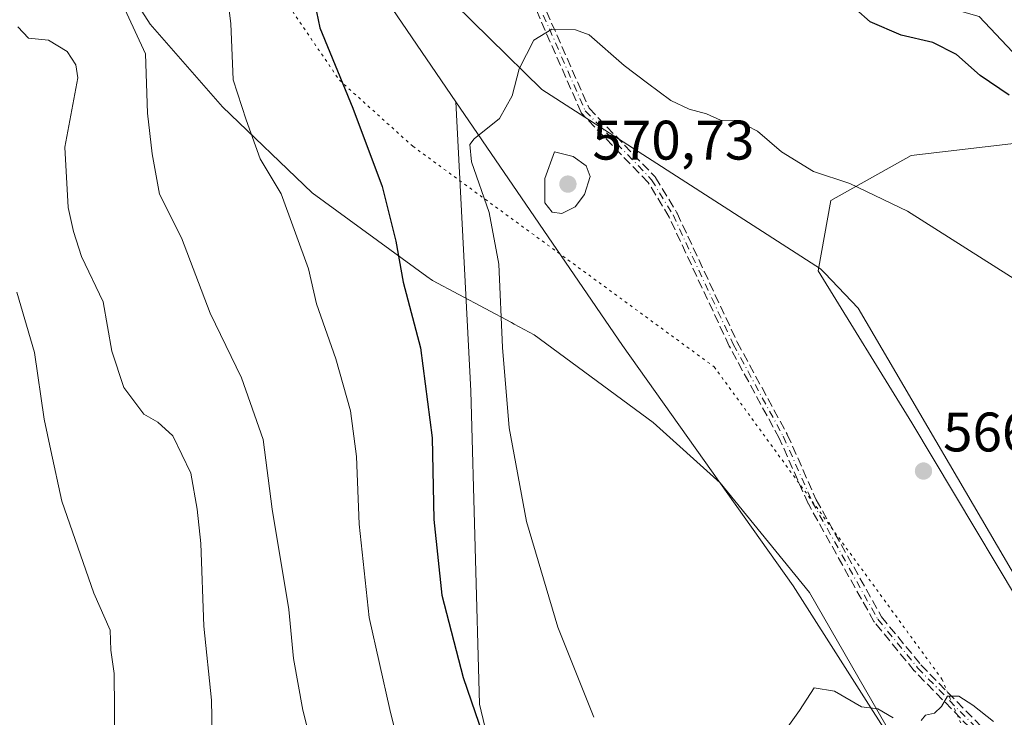
# Model space of a CAD drawing. Units: metres. Extents: x 617563 to 621012, y 4736367 to 4738746.
# Drawn here: x 618816 to 618994, y 4737603 to 4737729 of the extents above; entities that cross this region are included whole.
import ezdxf

# ---------------------------------------------------------------- set-up
doc = ezdxf.new("R2010")
doc.units = ezdxf.units.M
doc.header["$MEASUREMENT"] = 0
for name, pattern in [('DGN Style 3', [2.307223458686699, 1.648016756204785, -0.6592067024819142]), ('DGN Style 4', [2.6384748266838614, 1.318413404963828, -0.6592067024819142, 0.001648016756204785, -0.6592067024819142]), ('DGN Style 5', [1.1536117293433497, 0.4944050268614355, -0.6592067024819142])]:
    doc.linetypes.add(name, pattern=pattern)
for name, color, linetype, lineweight in [('Arbolado forestal CxS', 92, 'Continuous', 0), ('Camino eje', 30, 'DGN Style 4', 13), ('Cultivos herbáceos CxS', 92, 'Continuous', 0), ('Curva de nivel maestra', 30, 'Continuous', 30), ('Curva de nivel normal', 30, 'Continuous', 0), ('Matorral CxS', 135, 'Continuous', 0), ('Pastizal CxS', 92, 'Continuous', 0), ('Prado CxS', 92, 'Continuous', 0), ('Punto de cota en terreno', 7, 'Continuous', 0), ('Rótulo de punto de cota en terreno', 7, 'Continuous', 0), ('Senda', 7, 'DGN Style 3', 0), ('Vía pecuaria CxS', 92, 'Continuous', 13), ('Vía pecuaria eje', 92, 'DGN Style 5', 0)]:
    doc.layers.add(name, color=color, linetype=linetype, lineweight=lineweight)
doc.styles.add('Style-Arial', font='txt')

# ---------------------------------------------------------------- blocks, each defined once
blk = doc.blocks.new('*U10')
at = {"layer": 'Pastizal CxS', "color": 92, "linetype": 'Continuous', "lineweight": 0}
for points in [[(619252.4704, 4737309.551300001, 559.4756999999954), (619243.8054999998, 4737308.5012, 558.7918999999965), (619229.8947000002, 4737306.814900001, 558.1212999999989), (619189.8447000004, 4737303.6646, 554.6757999999973), (619169.2175000003, 4737308.8632, 553.9447999999975), (619143.3016999997, 4737316.183499999, 553.7872999999963), (619123.8694000002, 4737312.6306, 552.3228999999993), (619118.7871000003, 4737311.701500001, 552.2716999999975), (619103.2647000002, 4737308.863500001, 552.2167999999947), (619086.5509000003, 4737292.5931, 551.465200000006), (619058.4937000005, 4737356.5811, 555.0804000000062), (619031.9493000006, 4737411.353499999, 557.0397999999988), (619020.6561000004, 4737461.973900001, 559.1089999999967), (619007.4205, 4737508.9595, 561.2798999999941), (618985.2862999998, 4737579.9202, 564.3659000000043), (618955.5665999996, 4737626.671499999, 566.1790000000037), (618924.8019000003, 4737669.968499999, 568.1686999999947), (618894.8013000004, 4737713.786699999, 571.6272999999928), (618879.8579000002, 4737735.763900001, 574.2292000000016), (618861.7562999995, 4737757.0579, 576.4673999999941), (618831.9631000003, 4737795.303300001, 580.1634999999952), (618800.6564999997, 4737809.420499999, 586.8080000000045)], [(618811.6211000001, 4737841.428099999, 583.3334000000032), (618840.8221000005, 4737847.472300001, 585.9765999999945), (618871.6017000005, 4737858.664100001, 580.3295999999973), (618883.2090999996, 4737863.758099999, 578.5081000000064), (618879.5658, 4737854.771500001, 578.2695999999996), (618870.3957000002, 4737838.724099999, 578.2660000000033), (618862.3711000001, 4737818.0913, 576.9045000000042), (618860.9057, 4737803.618899999, 575.3874999999971), (618895.5551000005, 4737773.4691, 572.2954000000027), (618943.7094999999, 4737748.781300001, 573.9011000000028), (618950.2956999998, 4737743.106899999, 574.2430000000022), (618955.2861000003, 4737738.8073, 574.4303000000073), (618989.0566999996, 4737729.168099999, 579.3761999999988), (619009.0623000005, 4737707.901900001, 576.1062999999995), (618976.7642000001, 4737704.1731, 572.1398999999947), (618962.3092999998, 4737696.038100001, 569.800700000007), (618960.0497000003, 4737683.3825, 567.9832000000024), (618976.9181000004, 4737656.033299999, 567.4746000000014), (619003.6421999997, 4737611.3981, 566.0589999999938), (619026.0500999996, 4737546.6677, 562.860400000005)]]:
    blk.add_polyline3d(points, dxfattribs=at)
blk = doc.blocks.new('*U17')
at = {"layer": 'Cultivos herbáceos CxS', "color": 92, "linetype": 'Continuous', "lineweight": 0}
blk.add_polyline3d([(619026.0500999996, 4737546.6677, 562.860400000005), (619003.6421999997, 4737611.3981, 566.0589999999938), (618976.9181000004, 4737656.033299999, 567.4746000000014), (618960.0497000003, 4737683.3825, 567.9832000000024), (618962.3092999998, 4737696.038100001, 569.800700000007), (618976.7642000001, 4737704.1731, 572.1398999999947), (619009.0623000005, 4737707.901900001, 576.1062999999995), (619039.5909000002, 4737691.754699999, 575.7494000000006), (619039.1382999998, 4737665.992699999, 571.4581000000035), (619083.8602, 4737662.8281, 573.5947000000015), (619098.7676999997, 4737655.597100001, 575.511799999993), (619111.8668999998, 4737647.460700001, 577.9964999999938), (619123.6113, 4737623.957900001, 579.8472000000038), (619155.8108999999, 4737617.491699999, 584.506899999993), (619171.4951, 4737605.8795, 582.4553000000016), (619208.5379999997, 4737604.0711, 583.779999999999), (619233.7571, 4737611.187100001, 584.062699999995), (619272.2326999997, 4737645.1995, 591.6517000000022)], dxfattribs=at)
blk = doc.blocks.new('*U18')
at = {"layer": 'Cultivos herbáceos CxS', "color": 92, "linetype": 'Continuous', "lineweight": 0}
blk.add_polyline3d([(618914.0080000004, 4737542.871300001, 573.7416999999987), (618899.0871000001, 4737605.376499999, 575.0302999999985), (618897.5427999999, 4737661.8115, 573.141300000003), (618894.8013000004, 4737713.786699999, 571.6272999999928), (618924.8019000003, 4737669.968499999, 568.1686999999947), (618955.5665999996, 4737626.671499999, 566.1790000000037), (618985.2862999998, 4737579.9202, 564.3659000000043)], dxfattribs=at)
blk = doc.blocks.new('5PATER')
at = {"layer": 'Prado CxS', "linetype": 'Continuous', "lineweight": 0}
h = blk.add_hatch(color=51, dxfattribs=at)
edge = h.paths.add_edge_path()
edge.add_ellipse((0, 0), major_axis=(-0.1095731443231308, -0.1110710700762829), ratio=0.9994222409660322, start_angle=0, end_angle=360)

msp = doc.modelspace()

# ---------------------------------------------------------------- linework, layer by layer
at = {"layer": 'Arbolado forestal CxS', "color": 92, "linetype": 'Continuous', "lineweight": 0}
for points in [[(618894.8013000004, 4737713.786699999, 571.6272999999928), (618879.8579000002, 4737735.763900001, 574.2292000000016), (618861.7562999995, 4737757.0579, 576.4673999999941), (618831.9631000003, 4737795.303300001, 580.1634999999952), (618800.6564999997, 4737809.420499999, 586.8080000000045), (618783.8712999999, 4737808.672900001, 589.0307999999932), (618779.1069, 4737808.4605, 589.0353999999934), (618755.0614999998, 4737804.925899999, 583.6517000000022), (618731.0685000002, 4737798.219500001, 580.4425999999949), (618693.8711000001, 4737784.3355, 577.3754000000044), (618648.4099000003, 4737771.595899999, 580.3628999999928), (618594.6237000005, 4737763.804099999, 579.9245999999986), (618532.6914999997, 4737752.763699999, 571.5757000000012), (618509.5316000005, 4737733.6207, 570.1273999999976), (618449.1140000002, 4737715.484300001, 558.9817999999941), (618402.3196999999, 4737696.922700001, 552.953800000003), (618371.6540999999, 4737667.184, 548.0908999999956)], [(618800.6564999997, 4737809.420499999, 586.8080000000045), (618831.9631000003, 4737795.303300001, 580.1634999999952), (618861.7562999995, 4737757.0579, 576.4673999999941), (618879.8579000002, 4737735.763900001, 574.2292000000016), (618894.8013000004, 4737713.786699999, 571.6272999999928), (618897.5427999999, 4737661.8115, 573.141300000003), (618899.0871000001, 4737605.376499999, 575.0302999999985), (618914.0080000004, 4737542.871300001, 573.7416999999987)], [(618894.8013000004, 4737713.786699999, 571.6272999999928), (618897.5427999999, 4737661.8115, 573.141300000003), (618899.0871000001, 4737605.376499999, 575.0302999999985), (618914.0080000004, 4737542.871300001, 573.7416999999987)]]:
    msp.add_polyline3d(points, dxfattribs=at)
at = {"layer": 'Camino eje', "color": 30, "linetype": 'DGN Style 4', "lineweight": 13}
msp.add_polyline3d([(618818.2050999999, 4737836.4301, 582.8101000000024), (618837.0601000005, 4737833.050100001, 581.9510000000009), (618844.0500999996, 4737826.4801, 580.9239999999991), (618854.9600999998, 4737805.3101, 576.4493999999977), (618870.3701, 4737786.110099999, 573.8046000000032), (618888.4801000003, 4737771.4001, 572.488599999997), (618905.2401000002, 4737752.9901, 572.0053999999947), (618906.6501000002, 4737748.370100001, 571.261599999998), (618906.6401000004, 4737742.5701, 570.7844999999943), (618909.4600999998, 4737731.940099999, 570.7937999999995), (618918.1201, 4737712.190099999, 569.960500000001), (618930.0701000001, 4737699.790100001, 569.0847999999969), (618933.9200999998, 4737693.440099999, 568.5132000000012), (618944.7701000003, 4737670.170100001, 567.3279999999941), (618953.7600999996, 4737653.600099999, 566.7592000000004), (618958.9801000003, 4737641.8201, 566.8347999999969), (618970.7901, 4737620.6601, 566.5308999999979), (618977.9600999998, 4737611.920100001, 565.8283999999985), (618989.5201000003, 4737600.0801, 566.491200000004)], dxfattribs=at)
at = {"layer": 'Cultivos herbáceos CxS', "color": 92, "linetype": 'Continuous', "lineweight": 0}
for points in [[(618894.8013000004, 4737713.786699999, 571.6272999999928), (618897.5427999999, 4737661.8115, 573.141300000003), (618899.0871000001, 4737605.376499999, 575.0302999999985), (618914.0080000004, 4737542.871300001, 573.7416999999987)], [(618894.8013000004, 4737713.786699999, 571.6272999999928), (618924.8019000003, 4737669.968499999, 568.1686999999947), (618955.5665999996, 4737626.671499999, 566.1790000000037), (618985.2862999998, 4737579.9202, 564.3659000000043), (619007.4205, 4737508.9595, 561.2798999999941), (619020.6561000004, 4737461.973900001, 559.1089999999967), (619031.9493000006, 4737411.353499999, 557.0397999999988), (619058.4937000005, 4737356.5811, 555.0804000000062), (619086.5509000003, 4737292.5931, 551.465200000006), (619103.2647000002, 4737308.863500001, 552.2167999999947), (619118.7871000003, 4737311.701500001, 552.2716999999975), (619123.8694000002, 4737312.6306, 552.3228999999993), (619143.3016999997, 4737316.183499999, 553.7872999999963), (619169.2175000003, 4737308.8632, 553.9447999999975), (619189.8447000004, 4737303.6646, 554.6757999999973), (619229.8947000002, 4737306.814900001, 558.1212999999989), (619243.8054999998, 4737308.5012, 558.7918999999965), (619252.4704, 4737309.551300001, 559.4756999999954)], [(619009.0623000005, 4737707.901900001, 576.1062999999995), (618976.7642000001, 4737704.1731, 572.1398999999947), (618962.3092999998, 4737696.038100001, 569.800700000007), (618960.0497000003, 4737683.3825, 567.9832000000024), (618976.9181000004, 4737656.033299999, 567.4746000000014), (619003.6421999997, 4737611.3981, 566.0589999999938), (619026.0500999996, 4737546.6677, 562.860400000005), (619039.5493000001, 4737500.767300001, 560.9716999999946), (619045.8491000002, 4737498.067500001, 561.0032000000066), (619065.6479000002, 4737441.8167, 559.3389000000025), (619087.3746999997, 4737403.196900001, 557.3537999999971), (619103.1847000001, 4737365.231699999, 555.3405000000057), (619126.2273000004, 4737353.8759, 556.0399000000034), (619147.3302999996, 4737353.4625, 558.4704000000056), (619152.3101000005, 4737356.347300001, 559.004700000005)]]:
    msp.add_polyline3d(points, dxfattribs=at)
at = {"layer": 'Curva de nivel maestra', "color": 30, "linetype": 'Continuous', "lineweight": 30, "elevation": 575, "flags": 128}
for points in [[(618868.8099999996, 4737734.4001), (618870.3600000005, 4737727.140100001), (618876.29, 4737712.6501), (618881.54, 4737698.5801), (618884.0199999996, 4737688.720100001), (618885.3200000003, 4737681.350099999), (618888.4600000001, 4737669.520099999), (618890.5300000003, 4737653.3301), (618890.8799999999, 4737638.610099999), (618892.29, 4737624.9901), (618896.1500000004, 4737610.1801), (618900.4199999999, 4737597.780099999)], [(618994.4500000002, 4737714.9801), (618989.2199999997, 4737718.5701), (618984.9500000002, 4737722.3101), (618980.6699999999, 4737724.4801), (618975, 4737725.8301), (618969.4000000004, 4737728.210100001), (618966.8099999996, 4737730.5001)]]:
    msp.add_lwpolyline(points, dxfattribs=at)
at = {"layer": 'Curva de nivel normal', "color": 30, "linetype": 'Continuous', "lineweight": 0, "flags": 128}
for points, elevation in [([(618868.9400000004, 4737597.720100001), (618867.2599999999, 4737604.280099999), (618865.5899999999, 4737613.5801), (618864.75, 4737622.4301), (618861.7400000002, 4737640.4901), (618860.1299999999, 4737653.020099999), (618856.2400000002, 4737664.100099999), (618850.5999999996, 4737675.7501), (618845.4400000004, 4737689.3101), (618841.4400000004, 4737697.170100001), (618840.1200000001, 4737704.420100001), (618839.2800000003, 4737711.780099999), (618838.9500000002, 4737722.450099999), (618835.5599999996, 4737729.690099999), (618833.0899999999, 4737735.2601), (618830.75, 4737737.100099999), (618827.4100000003, 4737737.190099999), (618824.9100000003, 4737738.2301), (618822.29, 4737741.8101), (618820.9000000004, 4737747.870100001), (618821.1799999997, 4737760.690099999), (618819.9400000004, 4737774.7501), (618816.9100000003, 4737786.7601), (618814.25, 4737791.970100001)], 585), ([(618853.5, 4737734.630100001), (618854.3300000001, 4737727.9101), (618854.7400000002, 4737717.790100001), (618857.0700000003, 4737710.5601), (618859.6200000001, 4737703.530099999), (618863.3499999996, 4737697.220100001), (618868.2699999996, 4737683.770099999), (618869.7300000006, 4737677.450099999), (618873.2000000002, 4737667.5701), (618875.8399999999, 4737658.210100001), (618876.9400000004, 4737649.970100001), (618877.4199999999, 4737637.7601), (618879.2300000006, 4737621.0001), (618882.9199999999, 4737604.420100001), (618887.3200000003, 4737586.780099999)], 580), ([(618850.9900000002, 4737596.780099999), (618850.8499999996, 4737606.110099999), (618849.4400000004, 4737619.450099999), (618848.9400000004, 4737634.3101), (618848.2300000006, 4737640.4801), (618847.1299999999, 4737646.960100001), (618843.8499999996, 4737653.710100001), (618841.1600000003, 4737656.130100001), (618838.6399999997, 4737657.600099999), (618835.0199999996, 4737662.390100001), (618832.9100000003, 4737668.950099999), (618831.3099999996, 4737677.780099999), (618827.4100000003, 4737685.970100001), (618825.9699999997, 4737690.460100001), (618825.0300000003, 4737694.790100001), (618824.4199999999, 4737705.640100001), (618826.7699999996, 4737718.1501), (618826.4100000003, 4737720.460100001), (618824.8499999996, 4737722.890100001), (618821.5, 4737724.880100001), (618817.8799999999, 4737725.2601), (618815.9600000001, 4737727.3301)], 590), ([(618997.1100000005, 4737680.800100001), (618976.1200000001, 4737694.1501), (618965.75, 4737699.110099999), (618959.2199999997, 4737701.2401), (618953.4400000004, 4737704.8101), (618949.1200000001, 4737708.530099999), (618945.3899999997, 4737710.4301), (618942.4400000004, 4737710.4801), (618939.9600000001, 4737711.6601), (618936.7999999998, 4737712.5001), (618933.54, 4737714.030099999), (618929.2999999998, 4737717.190099999), (618925.0999999996, 4737720.3301), (618918.8399999999, 4737725.860099999), (618916.3899999997, 4737726.7501), (618912.0899999999, 4737726.870100001), (618908.8799999999, 4737724.9101), (618906.25, 4737719.770099999), (618904.9400000004, 4737714.9101), (618902.6799999997, 4737710.8101), (618898.1100000005, 4737707.170100001), (618897.3399999999, 4737706.140100001), (618897.6299999999, 4737703.020099999), (618900.8300000001, 4737693.860099999), (618902.5700000003, 4737684.610099999), (618903.2000000002, 4737669.5701), (618904.4199999999, 4737655.130100001), (618907.5300000003, 4737638.2601), (618913.2100000001, 4737619.2401), (618919.6699999999, 4737603.020099999)], 570), ([(618912.5800000001, 4737704.790100001), (618910.8300000001, 4737700.0101), (618910.8200000003, 4737695.630100001), (618912.1799999997, 4737693.920100001), (618913.9000000004, 4737693.6801), (618916.3300000001, 4737694.880100001), (618917.9699999997, 4737697.120100001), (618918.9900000002, 4737700.370100001), (618918.3099999996, 4737702.300100001), (618915.9400000004, 4737703.970100001), (618912.5800000001, 4737704.790100001)], 570), ([(618815.7800000003, 4737679.530099999), (618818.9699999997, 4737668.670100001), (618820.7000000002, 4737656.670100001), (618821.9299999997, 4737651.040100001), (618823.9100000003, 4737641.950099999), (618829.6600000003, 4737625.370100001), (618832.5700000003, 4737618.700099999), (618832.7199999997, 4737615.120100001), (618833.3300000001, 4737610.9101), (618833.4000000004, 4737598.300100001), (618832.04, 4737580.440099999), (618832.4199999999, 4737568.040100001), (618834.7400000002, 4737555.440099999), (618839.8499999996, 4737536.890100001), (618843.0300000003, 4737527.420100001), (618845.3700000001, 4737521.800100001), (618847.5, 4737513.450099999), (618847.4000000004, 4737506.440099999), (618845.2100000001, 4737498.770099999), (618839.9400000004, 4737490.440099999), (618830.6799999997, 4737481.6601), (618824.8099999996, 4737475.280099999), (618818.3799999999, 4737464.7601), (618809.9500000002, 4737449.1501)], 595), ([(618973.5700000003, 4737602.920100001), (618970.7800000003, 4737604.540100001), (618967.8700000001, 4737604.9001), (618962.9600000001, 4737607.7301), (618959.3399999999, 4737608.300100001), (618956.6799999997, 4737604.270099999), (618952.9699999997, 4737599.050100001)], 565), ([(618991.5999999996, 4737602.280099999), (618987.8799999999, 4737605.220100001), (618985.4000000004, 4737606.8301), (618983.3499999996, 4737606.8201), (618982.2599999999, 4737604.9901), (618980.9699999997, 4737603.7501), (618979.3499999996, 4737603.420100001), (618978.6200000001, 4737602.4301)], 565)]:
    msp.add_lwpolyline(points, dxfattribs=dict(at, elevation=elevation))
at = {"layer": 'Matorral CxS', "color": 135, "linetype": 'Continuous', "lineweight": 0}
for points in [[(619009.0623000005, 4737707.901900001, 576.1062999999995), (618989.0566999996, 4737729.168099999, 579.3761999999988), (618955.2861000003, 4737738.8073, 574.4303000000073), (618950.2956999998, 4737743.106899999, 574.2430000000022), (618950.6325000003, 4737767.6545, 575.7780999999959), (618950.6331000002, 4737791.153100001, 577.4956999999995), (618953.4990999997, 4737804.335100001, 578.2167000000045), (618966.6793000001, 4737827.9561, 582.4467000000004), (618973.6743000001, 4737843.110900001, 583.9333999999944), (618974.2374999998, 4737861.524300001, 584.0555000000022), (618969.9918999998, 4737876.375299999, 583.4106999999931), (618924.8186999997, 4737875.923699999, 577.744399999996), (618897.3509000001, 4737869.9639, 577.8484000000026), (618883.2090999996, 4737863.758099999, 578.5081000000064), (618871.6017000005, 4737858.664100001, 580.3295999999973), (618840.8221000005, 4737847.472300001, 585.9765999999945), (618828.5757999998, 4737862.295499999, 590.9630999999936), (618830.5610999997, 4737882.1895, 589.5359000000026), (618829.3746999997, 4737916.4265, 572.6784999999945)], [(618950.2956999998, 4737743.106899999, 574.2430000000022), (618955.2861000003, 4737738.8073, 574.4303000000073), (618989.0566999996, 4737729.168099999, 579.3761999999988), (619009.0623000005, 4737707.901900001, 576.1062999999995)]]:
    msp.add_polyline3d(points, dxfattribs=at)
at = {"layer": 'Pastizal CxS', "color": 92, "linetype": 'Continuous', "lineweight": 0}
for points in [[(618894.8013000004, 4737713.786699999, 571.6272999999928), (618879.8579000002, 4737735.763900001, 574.2292000000016), (618861.7562999995, 4737757.0579, 576.4673999999941), (618831.9631000003, 4737795.303300001, 580.1634999999952), (618800.6564999997, 4737809.420499999, 586.8080000000045), (618783.8712999999, 4737808.672900001, 589.0307999999932), (618779.1069, 4737808.4605, 589.0353999999934), (618755.0614999998, 4737804.925899999, 583.6517000000022), (618731.0685000002, 4737798.219500001, 580.4425999999949), (618693.8711000001, 4737784.3355, 577.3754000000044), (618648.4099000003, 4737771.595899999, 580.3628999999928), (618594.6237000005, 4737763.804099999, 579.9245999999986), (618532.6914999997, 4737752.763699999, 571.5757000000012), (618509.5316000005, 4737733.6207, 570.1273999999976), (618449.1140000002, 4737715.484300001, 558.9817999999941), (618402.3196999999, 4737696.922700001, 552.953800000003), (618371.6540999999, 4737667.184, 548.0908999999956)], [(618950.2956999998, 4737743.106899999, 574.2430000000022), (618955.2861000003, 4737738.8073, 574.4303000000073), (618989.0566999996, 4737729.168099999, 579.3761999999988), (619009.0623000005, 4737707.901900001, 576.1062999999995)], [(618894.8013000004, 4737713.786699999, 571.6272999999928), (618924.8019000003, 4737669.968499999, 568.1686999999947), (618955.5665999996, 4737626.671499999, 566.1790000000037), (618985.2862999998, 4737579.9202, 564.3659000000043), (619007.4205, 4737508.9595, 561.2798999999941), (619020.6561000004, 4737461.973900001, 559.1089999999967), (619031.9493000006, 4737411.353499999, 557.0397999999988), (619058.4937000005, 4737356.5811, 555.0804000000062), (619086.5509000003, 4737292.5931, 551.465200000006), (619103.2647000002, 4737308.863500001, 552.2167999999947), (619118.7871000003, 4737311.701500001, 552.2716999999975), (619123.8694000002, 4737312.6306, 552.3228999999993), (619143.3016999997, 4737316.183499999, 553.7872999999963), (619169.2175000003, 4737308.8632, 553.9447999999975), (619189.8447000004, 4737303.6646, 554.6757999999973), (619229.8947000002, 4737306.814900001, 558.1212999999989), (619243.8054999998, 4737308.5012, 558.7918999999965), (619252.4704, 4737309.551300001, 559.4756999999954)], [(619009.0623000005, 4737707.901900001, 576.1062999999995), (618976.7642000001, 4737704.1731, 572.1398999999947), (618962.3092999998, 4737696.038100001, 569.800700000007), (618960.0497000003, 4737683.3825, 567.9832000000024), (618976.9181000004, 4737656.033299999, 567.4746000000014), (619003.6421999997, 4737611.3981, 566.0589999999938), (619026.0500999996, 4737546.6677, 562.860400000005), (619039.5493000001, 4737500.767300001, 560.9716999999946), (619045.8491000002, 4737498.067500001, 561.0032000000066), (619065.6479000002, 4737441.8167, 559.3389000000025), (619087.3746999997, 4737403.196900001, 557.3537999999971), (619103.1847000001, 4737365.231699999, 555.3405000000057), (619126.2273000004, 4737353.8759, 556.0399000000034), (619147.3302999996, 4737353.4625, 558.4704000000056), (619152.3101000005, 4737356.347300001, 559.004700000005)]]:
    msp.add_polyline3d(points, dxfattribs=at)
at = {"layer": 'Senda', "color": 7, "linetype": 'DGN Style 3', "lineweight": 0}
for points in [[(618910.2176000001, 4737732.2049, 570.6827000000048), (618918.7954000002, 4737712.642300001, 569.9726999999984), (618930.6462000003, 4737700.3453, 569.0988999999972), (618930.7040999997, 4737700.278100001, 569.0926000000036), (618930.7542000003, 4737700.2049, 569.0861000000004), (618934.6042, 4737693.854900001, 568.5448999999935), (618934.6227000002, 4737693.822699999, 568.5424999999959), (618934.6452000003, 4737693.778200001, 568.5391999999993), (618945.4848999997, 4737670.530300001, 567.3304999999964), (618954.4633, 4737653.9816, 566.7560999999987), (618954.4914999995, 4737653.9242, 566.7548999999999), (618959.6966000004, 4737642.1779, 566.7823000000062), (618971.4539000001, 4737621.112400001, 566.4208000000071), (618978.5566999996, 4737612.454299999, 565.8806000000042), (618990.0925000003, 4737600.639000001, 566.8261000000057)], [(618910.2176000001, 4737732.2049, 570.6827000000048), (618918.7954000002, 4737712.642300001, 569.9726999999984), (618930.6462000003, 4737700.3453, 569.0988999999972), (618930.7040999997, 4737700.278100001, 569.0926000000036), (618930.7542000003, 4737700.2049, 569.0861000000004), (618934.6042, 4737693.854900001, 568.5448999999935), (618934.6227000002, 4737693.822699999, 568.5424999999959), (618934.6452000003, 4737693.778200001, 568.5391999999993), (618945.4848999997, 4737670.530300001, 567.3304999999964), (618954.4633, 4737653.9816, 566.7560999999987), (618954.4914999995, 4737653.9242, 566.7548999999999), (618959.6966000004, 4737642.1779, 566.7823000000062), (618971.4539000001, 4737621.112400001, 566.4208000000071), (618978.5566999996, 4737612.454299999, 565.8806000000042), (618990.0925000003, 4737600.639000001, 566.8261000000057)], [(618988.8857000005, 4737599.584799999, 566.2339999999967), (618977.3876999998, 4737611.361300001, 565.8315000000002), (618977.3737000005, 4737611.376, 565.8325999999943), (618977.3415999999, 4737611.412699999, 565.8350999999967), (618970.1716, 4737620.1527, 566.6132999999973), (618970.1289999997, 4737620.2097, 566.6266000000032), (618970.0915999999, 4737620.270300001, 566.6392000000051), (618958.2816000005, 4737641.430299999, 566.9015000000073), (618958.2594, 4737641.472999999, 566.8999999999943), (618958.2487000005, 4737641.495999999, 566.8990999999951), (618953.0417, 4737653.2468, 566.7681000000011), (618944.0669999998, 4737669.788600001, 567.3194999999978), (618944.0493999999, 4737669.823000001, 567.3218000000053), (618944.0450999998, 4737669.8321, 567.3224000000046), (618933.2134999996, 4737693.0626, 568.4839000000065), (618929.4323000005, 4737699.2992, 569.0809000000008), (618917.5440999996, 4737711.635, 570.005999999994), (618917.5336999996, 4737711.646000001, 570.0041000000056), (618917.4824000001, 4737711.7071, 569.9952000000048), (618917.4375, 4737711.773, 569.9882999999973), (618917.3994000005, 4737711.843, 569.9804000000004), (618917.3875000002, 4737711.868899999, 569.9772999999988), (618908.7275, 4737731.618899999, 570.9084000000003)], [(618988.8857000005, 4737599.584799999, 566.2339999999967), (618977.3876999998, 4737611.361300001, 565.8315000000002), (618977.3737000005, 4737611.376, 565.8325999999943), (618977.3415999999, 4737611.412699999, 565.8350999999967), (618970.1716, 4737620.1527, 566.6132999999973), (618970.1289999997, 4737620.2097, 566.6266000000032), (618970.0915999999, 4737620.270300001, 566.6392000000051), (618958.2816000005, 4737641.430299999, 566.9015000000073), (618958.2594, 4737641.472999999, 566.8999999999943), (618958.2487000005, 4737641.495999999, 566.8990999999951), (618953.0417, 4737653.2468, 566.7681000000011), (618944.0669999998, 4737669.788600001, 567.3194999999978), (618944.0493999999, 4737669.823000001, 567.3218000000053), (618944.0450999998, 4737669.8321, 567.3224000000046), (618933.2134999996, 4737693.0626, 568.4839000000065), (618929.4323000005, 4737699.2992, 569.0809000000008), (618917.5440999996, 4737711.635, 570.005999999994), (618917.5336999996, 4737711.646000001, 570.0041000000056), (618917.4824000001, 4737711.7071, 569.9952000000048), (618917.4375, 4737711.773, 569.9882999999973), (618917.3994000005, 4737711.843, 569.9804000000004), (618917.3875000002, 4737711.868899999, 569.9772999999988), (618908.7275, 4737731.618899999, 570.9084000000003)]]:
    msp.add_polyline3d(points, dxfattribs=at)
at = {"layer": 'Vía pecuaria CxS', "color": 92, "linetype": 'Continuous', "lineweight": 13}
for points in [[(618811.426, 4737840.124, 583.0871000000043), (618820.3859999999, 4737831.616000001, 582.8849000000046), (618825.8349000001, 4737826.443800001, 582.9260000000068), (618830.6459999997, 4737821.877, 581.8405999999959), (618846.6229999998, 4737795.42, 577.8359000000055), (618875.289, 4737752.982999999, 575.6386000000057), (618891.466, 4737734.539999999, 572.983600000007), (618910.3109999998, 4737716.028999999, 570.1380000000064), (618960.4740000004, 4737683.744999999, 568.0749999999971), (618961.2419999996, 4737682.939999999, 568.0350999999937), (618967.2429999998, 4737676.653000001, 567.9236999999994), (618997.6500000004, 4737624.721999999, 566.7461999999941), (619005.4979999998, 4737609.266000001, 565.9244000000035), (619023.534, 4737559.339000001, 563.4199999999983), (619039.4280000003, 4737508.601, 561.5439999999944), (619041.801, 4737500.403999999, 561.3076000000001), (619056.3909999998, 4737450.005999999, 559.717499999999), (619061.5630000001, 4737434.869000001, 559.8245000000024), (619068.0719999997, 4737419.548000001, 558.2489999999962), (619116.1469999999, 4737334.578400001, 553.8245000000024), (619153.1920999996, 4737333.8861, 556.9907999999997), (619161.1293000003, 4737334.197899999, 557.9970999999932), (619275.6020000001, 4737338.694, 567.199299999993)], [(618811.426, 4737840.124, 583.0871000000043), (618820.3859999999, 4737831.616000001, 582.8849000000046), (618825.8349000001, 4737826.443800001, 582.9260000000068), (618830.6459999997, 4737821.877, 581.8405999999959), (618846.6229999998, 4737795.42, 577.8359000000055), (618875.289, 4737752.982999999, 575.6386000000057), (618891.466, 4737734.539999999, 572.983600000007), (618910.3109999998, 4737716.028999999, 570.1380000000064), (618960.4740000004, 4737683.744999999, 568.0749999999971), (618961.2419999996, 4737682.939999999, 568.0350999999937), (618967.2429999998, 4737676.653000001, 567.9236999999994), (618997.6500000004, 4737624.721999999, 566.7461999999941), (619005.4979999998, 4737609.266000001, 565.9244000000035), (619023.534, 4737559.339000001, 563.4199999999983), (619039.4280000003, 4737508.601, 561.5439999999944), (619041.801, 4737500.403999999, 561.3076000000001), (619056.3909999998, 4737450.005999999, 559.717499999999), (619061.5630000001, 4737434.869000001, 559.8245000000024), (619068.0719999997, 4737419.548000001, 558.2489999999962), (619116.1469999999, 4737334.578400001, 553.8245000000024), (619153.1920999996, 4737333.8861, 556.9907999999997), (619161.1293000003, 4737334.197899999, 557.9970999999932), (619275.6020000001, 4737338.694, 567.199299999993)], [(619251.9209000003, 4737313.914000001, 560.4946000000054), (619120.4600000001, 4737319.306100001, 552.9235999999946), (619107.5630000001, 4737318.822000001, 552.9035000000003), (619101.5417999999, 4737326.595100001, 553.3757000000041), (619095.0988999996, 4737334.970899999, 556.4082999999955), (619037.1204000004, 4737409.126900001, 557.5620000000055), (619035.6629999997, 4737410.991000001, 557.4092999999993), (619002.7450000001, 4737523.652000001, 561.9934999999969), (618979.7960000001, 4737588.466, 565.0964999999997), (618958.4970000006, 4737625.479, 566.7017999999953), (618942.4179999996, 4737645.196000001, 567.1199999999953), (618930.3540000003, 4737656.106000001, 567.8221999999951), (618908.9009999996, 4737671.887, 569.0074000000022), (618905.3360000001, 4737673.789999999, 569.8801999999996), (618904.8300000001, 4737674.060000001, 570.0409999999974), (618890.6359999999, 4737681.639000001, 574.0500999999931), (618889.5970000001, 4737682.395, 574.2400000000052), (618868.931, 4737697.414000001, 579.1306999999942), (618852.8210000005, 4737712.935000001, 581.6416999999929), (618839.7779999999, 4737727.764000001, 584.4842999999964), (618822.3849999999, 4737754.949999999, 585.2090000000027), (618806.9859999996, 4737783.963, 589.3782999999967)], [(619251.9209000003, 4737313.914000001, 560.4946000000054), (619120.4600000001, 4737319.306100001, 552.9235999999946), (619107.5630000001, 4737318.822000001, 552.9035000000003), (619101.5417999999, 4737326.595100001, 553.3757000000041), (619095.0988999996, 4737334.970899999, 556.4082999999955), (619037.1204000004, 4737409.126900001, 557.5620000000055), (619035.6629999997, 4737410.991000001, 557.4092999999993), (619002.7450000001, 4737523.652000001, 561.9934999999969), (618979.7960000001, 4737588.466, 565.0964999999997), (618958.4970000006, 4737625.479, 566.7017999999953), (618942.4179999996, 4737645.196000001, 567.1199999999953), (618930.3540000003, 4737656.106000001, 567.8221999999951), (618908.9009999996, 4737671.887, 569.0074000000022), (618905.3360000001, 4737673.789999999, 569.8801999999996), (618904.8300000001, 4737674.060000001, 570.0409999999974), (618890.6359999999, 4737681.639000001, 574.0500999999931), (618889.5970000001, 4737682.395, 574.2400000000052), (618868.931, 4737697.414000001, 579.1306999999942), (618852.8210000005, 4737712.935000001, 581.6416999999929), (618839.7779999999, 4737727.764000001, 584.4842999999964), (618822.3849999999, 4737754.949999999, 585.2090000000027), (618806.9859999996, 4737783.963, 589.3782999999967)]]:
    msp.add_polyline3d(points, dxfattribs=at)
at = {"layer": 'Vía pecuaria eje', "color": 92, "linetype": 'DGN Style 5', "lineweight": 0}
msp.add_polyline3d([(618809.5318, 4737816.539100001, 585.4002000000038), (618820.2715999996, 4737799.729, 583.1621000000014), (618841.4382999997, 4737765.333100001, 580.344299999997), (618873.8498999998, 4737717.708000001, 575.8993000000046), (618887.0790999997, 4737705.801700001, 573.9536999999982), (618941.3187999995, 4737666.1141, 567.2191000000021), (618982.3293000003, 4737609.890100001, 566.0506000000023), (619016.0636999998, 4737531.1764, 563.609700000001), (619043.1835000003, 4737438.572000001, 559.0798000000068), (619054.8435000004, 4737414.6044, 558.8853999999993)], dxfattribs=at)

# ---------------------------------------------------------------- block references
at = {"layer": 'Cultivos herbáceos CxS', "color": 92, "linetype": 'Continuous', "lineweight": 0}
for name in ['*U18', '*U17']:
    msp.add_blockref(name, (0, 0), dxfattribs=at)
at = {"layer": 'Pastizal CxS', "color": 92, "linetype": 'Continuous', "lineweight": 0}
msp.add_blockref('*U10', (0, 0), dxfattribs=at)
at = {"layer": 'Punto de cota en terreno', "color": 7, "linetype": 'Continuous', "lineweight": 0, "xscale": 10, "yscale": 10, "zscale": 10}
for p in [(618915, 4737699, 570.7299999999959), (618979.0099999999, 4737647.350000001, 566.9499999999971)]:
    msp.add_blockref('5PATER', p, dxfattribs=at)

# ---------------------------------------------------------------- texts
at = {"layer": 'Rótulo de punto de cota en terreno', "color": 7, "linetype": 'Continuous', "lineweight": 0, "style": 'Style-Arial'}
for s, p in [('570,73', (618919.4096999997, 4737703.409700001)), ('566,95', (618982.5378000002, 4737650.877800001))]:
    msp.add_text(s, height=7.000000000000002, dxfattribs=at).set_placement(p)

doc.saveas('drawing.dxf')
